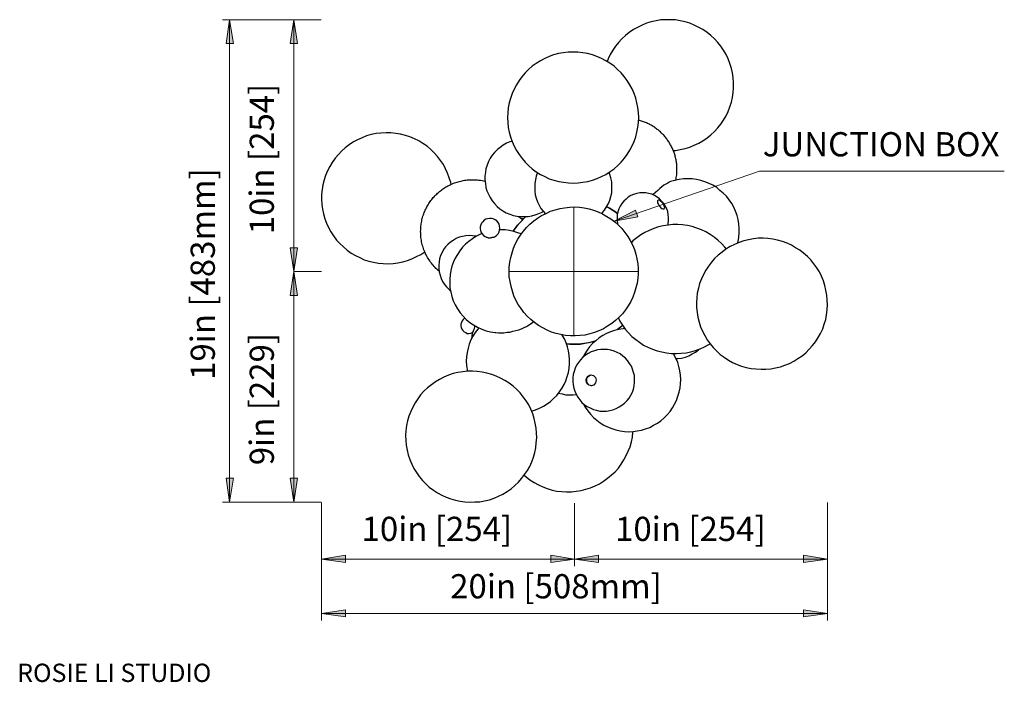
# Model space of a CAD drawing. Units: inches. Extents: x -15.8 to 55.8, y -43.4 to 9.1.
# Drawn here: x -15.8 to 22.9, y -43.4 to -17.4 of the extents above; entities that cross this region are included whole.
import ezdxf

# ---------------------------------------------------------------- set-up
doc = ezdxf.new("R2010")
doc.units = ezdxf.units.IN
doc.header["$MEASUREMENT"] = 0
doc.layers.add('Layer 1', color=7, linetype='Continuous', true_color=0x000000)
doc.styles.add('Arial Bold', font='Arial Bold.ttf')
doc.styles.add('Arial Regular', font='Arial.ttf')

msp = doc.modelspace()

# ---------------------------------------------------------------- hatches: boundary and pattern name
at = {"layer": 'Layer 1', "true_color": 0x000000, "extrusion": (0, 0, -1)}
for points in [[(7.509, -17.352), (7.359, -18.283), (7.649, -18.283)], [(4.987, -17.352), (4.837, -18.283), (5.127, -18.283)], [(-7.595, -25.27), (-8.436, -24.829), (-8.526, -25.1)], [(4.987, -27.242), (5.127, -26.311), (4.837, -26.311)], [(4.987, -27.242), (4.837, -28.183), (5.127, -28.183)], [(7.509, -36.31), (7.649, -35.369), (7.359, -35.369)], [(4.987, -36.31), (5.127, -35.369), (4.837, -35.369)], [(3.896, -38.542), (2.955, -38.392), (2.955, -38.683)], [(-6.044, -38.542), (-5.113, -38.683), (-5.113, -38.392)], [(-6.044, -38.542), (-6.984, -38.392), (-6.984, -38.683)], [(-15.983, -38.542), (-15.042, -38.683), (-15.042, -38.392)], [(3.896, -40.675), (2.955, -40.534), (2.955, -40.815)], [(-15.983, -40.675), (-15.042, -40.815), (-15.042, -40.534)]]:
    msp.add_hatch(color=18, dxfattribs=at).paths.add_polyline_path(points, flags=0)

# ---------------------------------------------------------------- linework, layer by layer
at = {"layer": 'Layer 1', "color": 18, "lineweight": 15, "true_color": 0x000000}
for points in [[(-3.906, -17.352), (-7.79, -17.352)], [(-7.509, -17.352), (-7.509, -36.31)], [(-4.987, -17.352), (-4.987, -27.242), (-4.987, -36.31)], [(22.93, -23.308), (13.31, -23.308), (7.595, -25.27)], [(6.016, -27.038), (6.016, -24.699)], [(6.016, -27.038), (6.016, -29.778)], [(-4.987, -27.242), (-3.896, -27.242)], [(3.481, -27.241), (8.55, -27.241)], [(5.913, -27.242), (6.014, -27.242), (6.114, -27.242)], [(6.014, -27.142), (6.014, -27.242), (6.014, -27.352)], [(-3.906, -36.31), (-7.79, -36.31)], [(-3.896, -36.32), (-3.896, -40.955)], [(6.044, -36.34), (6.044, -38.823)], [(15.983, -36.32), (15.983, -40.955)], [(6.044, -38.042), (6.044, -38.823)], [(6.044, -38.542), (-3.896, -38.542)], [(6.044, -38.542), (15.983, -38.542)], [(-3.896, -40.675), (15.983, -40.675)]]:
    msp.add_lwpolyline(points, dxfattribs=at)
for points in [[(-7.649, -18.283), (-7.509, -17.352), (-7.359, -18.283)], [(-5.127, -18.283), (-4.987, -17.352), (-4.837, -18.283)], [(7.595, -25.27), (8.436, -24.829), (8.526, -25.1)], [(-5.127, -28.183), (-4.987, -27.242), (-4.837, -26.311), (-5.127, -26.311), (-4.987, -27.242), (-4.837, -28.183)], [(-7.509, -36.31), (-7.649, -35.369), (-7.359, -35.369)], [(-4.837, -35.369), (-4.987, -36.31), (-5.127, -35.369)], [(-2.955, -38.683), (-3.896, -38.542), (-2.955, -38.392)], [(6.044, -38.542), (5.113, -38.683), (5.113, -38.392)], [(6.044, -38.542), (6.984, -38.392), (6.984, -38.683)], [(15.983, -38.542), (15.042, -38.683), (15.042, -38.392)], [(-3.896, -40.675), (-2.955, -40.534), (-2.955, -40.815)], [(15.983, -40.675), (15.042, -40.815), (15.042, -40.534)]]:
    msp.add_lwpolyline(points, close=True, dxfattribs=at)
at = {"layer": 'Layer 1', "color": 18, "lineweight": 25, "true_color": 0x000000}
for points in [[(9.907, -22.487), (10.007, -22.487), (10.198, -22.457), (10.388, -22.407), (10.568, -22.357), (10.748, -22.287), (10.928, -22.197), (11.088, -22.107), (11.249, -21.997), (11.399, -21.877), (11.539, -21.746), (11.669, -21.606), (11.789, -21.456), (11.899, -21.296), (11.999, -21.126), (12.079, -20.956), (12.149, -20.776), (12.209, -20.595), (12.249, -20.405), (12.28, -20.215), (12.29, -20.025), (12.29, -19.825), (12.28, -19.634), (12.249, -19.444), (12.209, -19.264), (12.149, -19.074), (12.079, -18.894), (11.999, -18.724), (11.899, -18.553), (11.789, -18.393), (11.669, -18.243), (11.539, -18.103), (11.399, -17.973), (11.249, -17.853), (11.088, -17.743), (10.928, -17.653), (10.748, -17.563), (10.578, -17.492), (10.388, -17.442), (10.198, -17.392), (10.007, -17.362), (9.817, -17.352), (9.627, -17.352), (9.437, -17.362), (9.247, -17.392), (9.056, -17.442), (8.876, -17.492), (8.696, -17.563), (8.516, -17.653), (8.356, -17.743), (8.196, -17.853), (8.045, -17.973), (7.905, -18.103), (7.775, -18.243), (7.655, -18.393), (7.545, -18.553), (7.445, -18.724), (7.365, -18.894), (7.325, -18.994)], [(10.069, -23.237), (10.068, -23.193), (10.067, -23.15), (10.065, -23.107), (10.061, -23.064), (10.057, -23.021), (10.052, -22.979), (10.046, -22.937), (10.039, -22.895), (10.032, -22.853), (10.023, -22.812), (10.014, -22.771), (10.004, -22.73), (9.993, -22.69), (9.981, -22.65), (9.968, -22.611), (9.955, -22.571), (9.941, -22.533), (9.926, -22.494), (9.91, -22.456), (9.893, -22.418), (9.876, -22.381), (9.858, -22.344), (9.839, -22.308), (9.82, -22.272), (9.8, -22.236), (9.779, -22.201), (9.757, -22.167), (9.735, -22.133), (9.712, -22.099), (9.689, -22.066), (9.664, -22.033), (9.639, -22.001), (9.614, -21.97), (9.588, -21.939), (9.561, -21.908), (9.534, -21.878), (9.506, -21.849), (9.477, -21.82), (9.448, -21.792), (9.418, -21.764), (9.388, -21.737), (9.357, -21.711), (9.326, -21.685), (9.294, -21.66), (9.262, -21.635), (9.229, -21.611), (9.195, -21.588), (9.162, -21.565), (9.127, -21.544), (9.092, -21.522), (9.057, -21.502), (9.021, -21.482), (8.985, -21.463), (8.948, -21.445), (8.911, -21.427), (8.874, -21.41), (8.836, -21.394), (8.798, -21.379), (8.759, -21.364), (8.72, -21.35), (8.681, -21.337), (8.641, -21.325), (8.601, -21.314), (8.56, -21.303)], [(1.199, -23.828), (1.179, -23.748), (1.119, -23.568), (1.059, -23.388), (0.979, -23.208), (0.889, -23.038), (0.779, -22.878), (0.658, -22.727), (0.528, -22.587), (0.398, -22.447), (0.248, -22.327), (0.088, -22.217), (-0.072, -22.117), (-0.242, -22.027), (-0.423, -21.957), (-0.603, -21.897), (-0.793, -21.847), (-0.983, -21.817), (-1.173, -21.797), (-1.363, -21.797), (-1.564, -21.807), (-1.754, -21.827), (-1.944, -21.867), (-2.124, -21.917), (-2.304, -21.987), (-2.485, -22.067), (-2.645, -22.157), (-2.805, -22.267), (-2.965, -22.387), (-3.105, -22.507), (-3.235, -22.647), (-3.365, -22.797), (-3.475, -22.958), (-3.576, -23.118), (-3.656, -23.288), (-3.736, -23.468), (-3.796, -23.648), (-3.846, -23.838), (-3.876, -24.029), (-3.896, -24.219), (-3.896, -24.409), (-3.886, -24.609), (-3.856, -24.799), (-3.826, -24.98), (-3.766, -25.17), (-3.706, -25.35), (-3.626, -25.52), (-3.526, -25.69), (-3.425, -25.85), (-3.305, -26.011), (-3.175, -26.151), (-3.035, -26.281), (-2.895, -26.411), (-2.735, -26.521), (-2.565, -26.621), (-2.394, -26.701), (-2.224, -26.781), (-2.034, -26.841), (-1.854, -26.881), (-1.664, -26.921), (-1.474, -26.931), (-1.273, -26.941), (-1.083, -26.931), (-0.893, -26.901), (-0.703, -26.861), (-0.523, -26.811), (-0.343, -26.741), (-0.162, -26.661), (0.008, -26.571), (0.158, -26.471)], [(3.591, -22.127), (3.501, -22.147), (3.371, -22.207), (3.241, -22.277), (3.121, -22.367), (3.011, -22.457), (2.901, -22.567), (2.81, -22.677), (2.73, -22.797), (2.66, -22.928), (2.61, -23.068), (2.56, -23.208), (2.54, -23.348), (2.52, -23.498), (2.52, -23.648), (2.54, -23.788), (2.56, -23.939), (2.6, -24.079), (2.66, -24.209), (2.73, -24.339), (2.81, -24.469), (2.901, -24.579), (3.001, -24.689), (3.111, -24.779), (3.231, -24.859), (3.361, -24.94), (3.501, -24.99), (3.641, -25.04), (3.781, -25.07), (3.922, -25.09), (4.072, -25.09), (4.222, -25.08), (4.362, -25.06), (4.502, -25.02), (4.642, -24.97), (4.772, -24.91), (4.812, -24.879)], [(4.592, -23.358), (4.542, -23.498), (4.512, -23.638), (4.482, -23.788), (4.482, -23.929), (4.482, -24.079), (4.502, -24.229), (4.542, -24.369), (4.592, -24.509), (4.652, -24.639), (4.722, -24.769), (4.812, -24.879), (4.892, -24.97)], [(7.115, -24.97), (7.135, -24.94), (7.225, -24.829), (7.305, -24.709), (7.375, -24.579), (7.435, -24.439), (7.475, -24.299), (7.505, -24.159), (7.515, -24.009), (7.515, -23.859), (7.505, -23.718), (7.475, -23.568), (7.435, -23.428), (7.405, -23.348)], [(12.45, -26.121), (12.47, -26.061), (12.5, -25.89), (12.51, -25.72), (12.51, -25.55), (12.5, -25.37), (12.47, -25.2), (12.43, -25.04), (12.37, -24.879), (12.3, -24.719), (12.219, -24.569), (12.119, -24.429), (12.009, -24.289), (11.889, -24.169), (11.759, -24.059), (11.629, -23.949), (11.479, -23.859), (11.329, -23.788), (11.168, -23.718), (11.008, -23.668), (10.838, -23.628), (10.668, -23.608), (10.498, -23.598), (10.328, -23.608), (10.157, -23.628), (10.018, -23.661), (9.987, -23.668), (9.817, -23.708), (9.767, -23.738), (9.707, -23.768), (9.637, -23.808), (9.557, -23.859), (9.477, -23.919), (9.397, -23.989), (9.317, -24.059), (9.227, -24.139), (9.137, -24.219), (9.127, -24.229)], [(10.023, -23.661), (10.034, -23.61), (10.043, -23.558), (10.051, -23.505), (10.057, -23.452), (10.062, -23.399), (10.066, -23.345), (10.068, -23.291), (10.069, -23.237)], [(-0.002, -25.676), (-0.001, -25.623), (0, -25.571), (0.004, -25.519), (0.008, -25.467), (0.014, -25.416), (0.021, -25.366), (0.03, -25.315), (0.039, -25.265), (0.05, -25.216), (0.062, -25.167), (0.075, -25.118), (0.089, -25.07), (0.105, -25.022), (0.121, -24.975), (0.139, -24.929), (0.158, -24.883), (0.178, -24.838), (0.199, -24.793), (0.221, -24.749), (0.244, -24.705), (0.268, -24.662), (0.293, -24.62), (0.319, -24.578), (0.346, -24.537), (0.374, -24.497), (0.402, -24.457), (0.432, -24.418), (0.463, -24.38), (0.494, -24.343), (0.527, -24.306), (0.56, -24.271), (0.594, -24.236), (0.629, -24.201), (0.665, -24.168), (0.702, -24.136), (0.739, -24.104), (0.777, -24.073), (0.816, -24.044), (0.855, -24.015), (0.896, -23.987), (0.937, -23.96), (0.978, -23.934), (1.021, -23.909), (1.064, -23.885), (1.107, -23.862), (1.151, -23.84), (1.196, -23.819), (1.242, -23.799), (1.288, -23.78), (1.334, -23.763), (1.381, -23.746), (1.429, -23.731), (1.477, -23.716), (1.525, -23.703), (1.574, -23.691), (1.624, -23.681), (1.674, -23.671), (1.724, -23.663), (1.775, -23.655), (1.826, -23.65), (1.878, -23.645), (1.929, -23.642), (1.982, -23.64), (2.034, -23.639)], [(2.034, -23.639), (2.098, -23.64), (2.162, -23.643), (2.225, -23.648), (2.287, -23.655), (2.349, -23.663), (2.41, -23.674), (2.47, -23.686), (2.53, -23.7)], [(9.707, -25.42), (9.717, -25.37), (9.737, -25.25), (9.737, -25.13), (9.727, -25.01), (9.707, -24.889), (9.667, -24.779), (9.607, -24.669), (9.547, -24.569), (9.467, -24.479), (9.387, -24.389), (9.287, -24.319), (9.187, -24.259), (9.076, -24.209), (8.956, -24.179), (8.846, -24.159), (8.726, -24.149), (8.606, -24.159), (8.486, -24.179), (8.366, -24.219), (8.256, -24.259), (8.156, -24.329), (8.066, -24.399), (7.975, -24.479), (7.905, -24.579), (7.835, -24.679), (7.785, -24.789), (7.745, -24.899), (7.725, -25.02), (7.715, -25.14), (7.715, -25.26), (7.735, -25.37), (7.735, -25.39)], [(4.032, -25.18), (3.942, -25.16), (3.932, -25.16), (3.902, -25.14), (3.862, -25.11), (3.811, -25.08)], [(3.992, -25.22), (3.982, -25.17)], [(3.992, -25.17), (4.012, -25.21)], [(12.009, -26.361), (11.949, -26.291), (11.819, -26.141), (11.679, -26.011), (11.529, -25.89), (11.369, -25.79), (11.198, -25.69), (11.028, -25.61), (10.848, -25.54), (10.668, -25.48), (10.478, -25.44), (10.288, -25.41), (10.097, -25.4), (9.907, -25.4), (9.717, -25.42), (9.527, -25.45), (9.337, -25.49), (9.157, -25.55), (8.976, -25.63), (8.806, -25.71), (8.646, -25.81), (8.486, -25.92), (8.336, -26.041), (8.276, -26.101)], [(0.719, -27.231), (0.678, -27.195), (0.638, -27.159), (0.6, -27.121), (0.562, -27.082), (0.525, -27.043), (0.489, -27.002), (0.454, -26.96), (0.42, -26.918), (0.388, -26.874), (0.356, -26.83), (0.326, -26.785), (0.297, -26.739), (0.269, -26.692), (0.243, -26.644), (0.217, -26.596), (0.193, -26.547), (0.17, -26.497), (0.149, -26.446), (0.129, -26.395), (0.11, -26.343), (0.092, -26.291), (0.076, -26.237), (0.062, -26.184), (0.049, -26.129), (0.037, -26.074), (0.027, -26.019), (0.018, -25.963), (0.011, -25.906), (0.005, -25.849), (0.001, -25.792), (-0.001, -25.734), (-0.002, -25.676)], [(2.18, -25.86), (2.16, -25.86), (2.03, -25.84), (1.9, -25.83), (1.77, -25.84), (1.639, -25.87), (1.509, -25.9), (1.389, -25.95), (1.279, -26.021), (1.169, -26.091), (1.069, -26.181), (0.979, -26.281), (0.899, -26.381), (0.839, -26.501), (0.779, -26.621), (0.739, -26.741), (0.719, -26.871), (0.708, -27.001), (0.708, -27.132), (0.729, -27.262), (0.759, -27.392), (0.799, -27.522), (0.859, -27.632), (0.929, -27.752), (1.009, -27.852), (1.099, -27.942), (1.169, -28.012)], [(2.4, -25.75), (2.32, -25.79), (2.17, -25.87), (2.03, -25.961), (1.89, -26.061), (1.759, -26.171), (1.639, -26.291), (1.539, -26.431), (1.439, -26.571), (1.359, -26.721), (1.289, -26.871), (1.229, -27.032), (1.179, -27.202), (1.159, -27.372), (1.139, -27.542), (1.139, -27.712), (1.149, -27.882), (1.179, -28.042), (1.229, -28.223), (1.279, -28.393), (1.359, -28.553), (1.449, -28.713), (1.549, -28.863), (1.669, -28.993), (1.79, -29.124), (1.93, -29.244), (2.08, -29.344), (2.23, -29.434), (2.4, -29.514), (2.57, -29.574), (2.74, -29.614), (2.921, -29.644), (2.951, -29.644), (3.051, -29.654), (3.161, -29.654), (3.271, -29.654), (3.391, -29.634), (3.501, -29.624), (3.621, -29.594), (3.741, -29.564), (3.851, -29.534), (3.962, -29.494), (4.062, -29.444), (4.152, -29.404), (4.192, -29.374), (4.342, -29.284), (4.422, -29.224)], [(2.62, -25.91), (2.65, -25.92), (2.69, -25.92), (2.74, -25.92), (2.8, -25.91), (2.851, -25.9), (2.901, -25.88), (2.941, -25.86), (2.971, -25.84)], [(3.952, -25.77), (3.821, -25.72), (3.661, -25.67), (3.491, -25.63), (3.321, -25.61), (3.151, -25.61), (3.111, -25.61)], [(8.246, -26.061), (8.296, -26.081)], [(1.739, -29.073), (1.719, -29.083), (1.669, -29.124), (1.629, -29.184), (1.599, -29.244), (1.579, -29.314), (1.579, -29.374), (1.589, -29.444), (1.619, -29.514), (1.649, -29.564), (1.709, -29.614), (1.77, -29.644), (1.83, -29.674), (1.9, -29.674), (1.97, -29.664), (2.03, -29.644), (2.04, -29.634), (2.06, -29.614), (2.07, -29.574), (2.09, -29.534), (2.11, -29.484), (2.13, -29.424), (2.14, -29.384)], [(7.765, -29.073), (7.825, -29.194), (7.925, -29.354), (8.035, -29.504), (8.166, -29.654), (8.296, -29.794), (8.446, -29.914), (8.596, -30.024), (8.756, -30.134), (8.926, -30.215), (9.106, -30.295), (9.287, -30.355), (9.477, -30.405), (9.657, -30.445), (9.857, -30.465), (10.047, -30.465), (10.238, -30.455), (10.428, -30.435), (10.618, -30.395), (10.798, -30.345), (10.978, -30.285), (11.148, -30.205), (11.319, -30.114), (11.369, -30.084)], [(2.28, -29.454), (2.24, -29.504), (2.14, -29.644), (2.05, -29.784), (1.97, -29.934), (1.91, -30.094), (1.86, -30.255), (1.82, -30.425), (1.8, -30.595), (1.79, -30.765), (1.8, -30.935), (1.82, -31.095), (1.83, -31.165)], [(2.02, -29.654), (2.01, -29.794), (2, -29.874)], [(4.352, -32.727), (4.512, -32.677), (4.672, -32.617), (4.822, -32.537), (4.963, -32.447), (5.103, -32.347), (5.223, -32.236), (5.343, -32.116), (5.453, -31.976), (5.543, -31.836), (5.633, -31.686), (5.703, -31.536), (5.753, -31.376), (5.803, -31.216), (5.833, -31.045), (5.843, -30.875), (5.843, -30.705), (5.833, -30.535), (5.803, -30.365), (5.763, -30.205), (5.713, -30.044), (5.643, -29.884), (5.563, -29.744), (5.563, -29.734)], [(8.025, -29.484), (7.955, -29.494), (7.785, -29.524), (7.615, -29.564), (7.455, -29.614), (7.305, -29.684), (7.155, -29.764), (7.015, -29.854), (6.874, -29.964), (6.754, -30.074), (6.634, -30.205), (6.534, -30.335), (6.444, -30.475), (6.364, -30.625)], [(6.384, -32.427), (6.464, -32.577), (6.564, -32.717), (6.674, -32.847), (6.784, -32.977), (6.914, -33.087), (7.055, -33.187), (7.195, -33.277), (7.345, -33.348), (7.505, -33.418), (7.665, -33.468), (7.835, -33.498), (8.005, -33.528), (8.176, -33.538), (8.346, -33.528), (8.506, -33.508), (8.676, -33.478), (8.836, -33.428), (8.996, -33.368), (9.147, -33.287), (9.297, -33.207), (9.437, -33.107), (9.567, -32.997), (9.687, -32.877), (9.797, -32.747), (9.887, -32.607), (9.977, -32.457), (10.047, -32.307), (10.107, -32.146), (10.157, -31.986), (10.188, -31.816), (10.208, -31.656), (10.218, -31.486), (10.208, -31.316), (10.178, -31.145), (10.147, -30.975), (10.097, -30.815), (10.027, -30.655), (9.947, -30.505), (9.927, -30.465)], [(10.037, -30.665), (10.107, -30.665), (10.248, -30.645), (10.398, -30.605), (10.538, -30.555), (10.668, -30.485), (10.798, -30.415), (10.918, -30.325), (10.958, -30.285)], [(6.704, -31.736), (6.674, -31.726), (6.624, -31.706), (6.584, -31.676), (6.554, -31.636), (6.524, -31.586), (6.524, -31.526), (6.524, -31.476), (6.544, -31.426), (6.574, -31.376), (6.614, -31.346), (6.654, -31.316), (6.704, -31.306)], [(5.413, -32.026), (5.553, -32.056), (5.703, -32.086), (5.843, -32.096), (5.994, -32.086), (6.114, -32.076)], [(4.062, -35.249), (4.142, -35.309), (4.292, -35.43), (4.452, -35.53), (4.622, -35.63), (4.792, -35.71), (4.973, -35.77), (5.163, -35.83), (5.353, -35.87), (5.543, -35.89), (5.733, -35.9), (5.923, -35.9), (6.114, -35.88), (6.304, -35.85), (6.494, -35.8), (6.674, -35.74), (6.854, -35.66), (7.025, -35.58), (7.185, -35.48), (7.345, -35.369), (7.495, -35.239), (7.635, -35.109), (7.765, -34.969), (7.875, -34.809), (7.985, -34.649), (8.076, -34.479), (8.156, -34.308), (8.226, -34.128), (8.276, -33.938), (8.316, -33.748), (8.336, -33.558), (8.336, -33.528)]]:
    msp.add_lwpolyline(points, dxfattribs=at)
for points in [[(5.994, -23.768), (6.184, -23.758), (6.374, -23.738), (6.564, -23.708), (6.754, -23.658), (6.934, -23.588), (7.105, -23.518), (7.275, -23.428), (7.445, -23.318), (7.595, -23.208), (7.745, -23.078), (7.875, -22.948), (8.005, -22.797), (8.116, -22.647), (8.216, -22.477), (8.306, -22.307), (8.386, -22.137), (8.446, -21.957), (8.496, -21.767), (8.536, -21.576), (8.556, -21.386), (8.566, -21.196), (8.556, -20.996), (8.536, -20.806), (8.496, -20.615), (8.446, -20.435), (8.386, -20.255), (8.306, -20.075), (8.216, -19.905), (8.116, -19.745), (7.995, -19.584), (7.875, -19.444), (7.735, -19.304), (7.595, -19.184), (7.435, -19.064), (7.275, -18.964), (7.105, -18.874), (6.924, -18.804), (6.744, -18.734), (6.554, -18.684), (6.374, -18.654), (6.174, -18.634), (5.984, -18.624), (5.793, -18.634), (5.603, -18.654), (5.413, -18.684), (5.223, -18.734), (5.043, -18.804), (4.872, -18.874), (4.702, -18.964), (4.532, -19.074), (4.382, -19.184), (4.232, -19.314), (4.102, -19.444), (3.972, -19.594), (3.862, -19.745), (3.761, -19.915), (3.671, -20.085), (3.591, -20.255), (3.531, -20.445), (3.481, -20.625), (3.441, -20.816), (3.421, -21.006), (3.411, -21.196), (3.421, -21.396), (3.441, -21.586), (3.481, -21.777), (3.531, -21.957), (3.591, -22.137), (3.671, -22.317), (3.761, -22.487), (3.862, -22.647), (3.982, -22.808), (4.102, -22.948), (4.242, -23.088), (4.382, -23.208), (4.542, -23.328), (4.702, -23.428), (4.872, -23.518), (5.053, -23.598), (5.233, -23.658), (5.423, -23.708), (5.613, -23.738), (5.803, -23.758)], [(6.074, -29.774), (5.883, -29.774), (5.693, -29.764), (5.503, -29.724), (5.323, -29.684), (5.133, -29.624), (4.963, -29.554), (4.792, -29.464), (4.622, -29.364), (4.472, -29.254), (4.322, -29.134), (4.182, -29.003), (4.052, -28.853), (3.942, -28.703), (3.831, -28.543), (3.741, -28.373), (3.661, -28.203), (3.601, -28.022), (3.551, -27.832), (3.511, -27.642), (3.481, -27.452), (3.481, -27.262), (3.481, -27.072), (3.501, -26.881), (3.541, -26.691), (3.591, -26.511), (3.651, -26.331), (3.721, -26.151), (3.811, -25.981), (3.922, -25.82), (4.032, -25.66), (4.152, -25.52), (4.292, -25.38), (4.442, -25.26), (4.592, -25.15), (4.752, -25.05), (4.923, -24.96), (5.103, -24.879), (5.283, -24.819), (5.473, -24.769), (5.653, -24.739), (5.853, -24.719), (6.044, -24.709), (6.234, -24.719), (6.424, -24.749), (6.614, -24.789), (6.794, -24.839), (6.974, -24.899), (7.145, -24.98), (7.315, -25.08), (7.475, -25.18), (7.625, -25.3), (7.775, -25.42), (7.905, -25.56), (8.025, -25.71), (8.136, -25.87), (8.236, -26.031), (8.316, -26.201), (8.396, -26.381), (8.446, -26.561), (8.496, -26.751), (8.526, -26.941), (8.546, -27.132), (8.546, -27.322), (8.526, -27.512), (8.506, -27.702), (8.456, -27.892), (8.406, -28.073), (8.336, -28.253), (8.256, -28.423), (8.156, -28.593), (8.045, -28.753), (7.925, -28.903), (7.795, -29.043), (7.655, -29.174), (7.505, -29.294), (7.345, -29.394), (7.185, -29.494), (7.004, -29.574), (6.824, -29.644), (6.644, -29.694), (6.454, -29.744), (6.264, -29.764)], [(7.315, -24.699), (7.455, -24.779), (7.625, -24.889), (7.735, -24.97), (7.585, -24.859), (7.415, -24.759)], [(9.587, -24.739), (9.577, -24.699), (9.567, -24.659), (9.537, -24.609), (9.507, -24.559), (9.477, -24.519), (9.437, -24.489), (9.397, -24.459), (9.367, -24.439), (9.337, -24.439), (9.317, -24.449), (9.297, -24.469), (9.297, -24.499), (9.297, -24.529), (9.317, -24.579), (9.337, -24.619), (9.367, -24.669), (9.407, -24.709), (9.437, -24.739), (9.477, -24.769), (9.517, -24.789), (9.547, -24.789), (9.567, -24.779), (9.577, -24.759)], [(4.132, -25.09), (4.042, -25.17), (3.902, -25.32), (3.771, -25.47), (3.651, -25.63), (3.631, -25.66), (3.681, -25.59), (3.801, -25.43), (3.942, -25.28), (4.082, -25.14)], [(2.971, -25.84), (2.991, -25.82), (3.041, -25.76), (3.081, -25.69), (3.101, -25.62), (3.111, -25.54), (3.101, -25.46), (3.081, -25.39), (3.041, -25.32), (2.991, -25.26), (2.931, -25.21), (2.851, -25.18), (2.78, -25.16), (2.7, -25.16), (2.63, -25.17), (2.56, -25.19), (2.49, -25.23), (2.44, -25.29), (2.39, -25.35), (2.36, -25.41), (2.34, -25.49), (2.34, -25.56), (2.35, -25.64), (2.38, -25.71), (2.42, -25.77), (2.47, -25.83), (2.53, -25.87), (2.59, -25.9), (2.6, -25.9), (2.64, -25.91), (2.7, -25.92), (2.75, -25.91), (2.81, -25.9), (2.871, -25.89), (2.921, -25.87)], [(15.913, -29.134), (15.943, -28.943), (15.973, -28.753), (15.983, -28.553), (15.973, -28.363), (15.963, -28.173), (15.923, -27.982), (15.883, -27.792), (15.823, -27.612), (15.743, -27.432), (15.663, -27.262), (15.563, -27.102), (15.443, -26.941), (15.322, -26.791), (15.192, -26.661), (15.042, -26.531), (14.892, -26.411), (14.732, -26.311), (14.562, -26.211), (14.392, -26.131), (14.211, -26.071), (14.021, -26.011), (13.831, -25.981), (13.641, -25.95), (13.451, -25.94), (13.26, -25.94), (13.07, -25.961), (12.88, -26.001), (12.69, -26.041), (12.51, -26.101), (12.33, -26.181), (12.159, -26.261), (11.989, -26.361), (11.839, -26.481), (11.689, -26.601), (11.549, -26.731), (11.419, -26.881), (11.309, -27.032), (11.198, -27.192), (11.108, -27.362), (11.028, -27.532), (10.958, -27.712), (10.908, -27.902), (10.868, -28.093), (10.848, -28.283), (10.838, -28.473), (10.838, -28.663), (10.858, -28.853), (10.888, -29.043), (10.938, -29.234), (10.998, -29.414), (11.068, -29.594), (11.158, -29.764), (11.259, -29.934), (11.369, -30.084), (11.489, -30.235), (11.629, -30.375), (11.769, -30.505), (11.919, -30.615), (12.089, -30.725), (12.249, -30.815), (12.43, -30.895), (12.61, -30.965), (12.79, -31.015), (12.98, -31.055), (13.17, -31.075), (13.371, -31.085), (13.561, -31.085), (13.751, -31.065), (13.941, -31.035), (14.131, -30.985), (14.311, -30.925), (14.492, -30.855), (14.662, -30.765), (14.822, -30.665), (14.982, -30.555), (15.132, -30.435), (15.262, -30.295), (15.392, -30.154), (15.513, -30.004), (15.613, -29.834), (15.713, -29.674), (15.793, -29.494), (15.853, -29.314)], [(7.935, -29.364), (7.865, -29.424), (7.725, -29.534), (7.745, -29.514), (7.905, -29.384)], [(5.723, -30.084), (5.863, -30.094), (6.064, -30.104), (6.264, -30.094), (6.464, -30.064), (6.664, -30.024), (6.854, -29.974), (6.864, -29.974), (6.804, -29.994), (6.604, -30.044), (6.414, -30.074), (6.214, -30.094), (6.004, -30.104), (5.803, -30.094)], [(8.406, -31.606), (8.406, -31.476), (8.396, -31.336), (8.366, -31.216), (8.326, -31.085), (8.276, -30.965), (8.206, -30.855), (8.126, -30.745), (8.045, -30.645), (7.945, -30.565), (7.835, -30.485), (7.715, -30.425), (7.595, -30.375), (7.475, -30.335), (7.345, -30.315), (7.215, -30.305), (7.075, -30.305), (6.944, -30.325), (6.824, -30.355), (6.694, -30.405), (6.584, -30.465), (6.474, -30.535), (6.364, -30.615), (6.274, -30.715), (6.194, -30.815), (6.124, -30.925), (6.064, -31.045), (6.024, -31.175), (5.994, -31.296), (5.974, -31.426), (5.974, -31.566), (5.984, -31.696), (6.014, -31.826), (6.054, -31.946), (6.104, -32.066), (6.174, -32.186), (6.254, -32.287), (6.334, -32.387), (6.434, -32.477), (6.544, -32.547), (6.664, -32.607), (6.784, -32.667), (6.904, -32.697), (7.035, -32.727), (7.165, -32.737), (7.295, -32.727), (7.435, -32.707), (7.555, -32.677), (7.685, -32.627), (7.795, -32.567), (7.905, -32.497), (8.005, -32.417), (8.106, -32.317), (8.186, -32.216), (8.256, -32.106), (8.316, -31.986), (8.356, -31.866), (8.386, -31.736)], [(1.179, -36.18), (1.369, -36.23), (1.549, -36.27), (1.739, -36.3), (1.94, -36.31), (2.13, -36.3), (2.32, -36.29), (2.51, -36.25), (2.7, -36.21), (2.881, -36.15), (3.061, -36.07), (3.231, -35.99), (3.391, -35.89), (3.551, -35.78), (3.701, -35.65), (3.841, -35.52), (3.962, -35.379), (4.082, -35.219), (4.192, -35.059), (4.282, -34.899), (4.362, -34.719), (4.432, -34.539), (4.482, -34.359), (4.522, -34.168), (4.542, -33.978), (4.562, -33.778), (4.552, -33.588), (4.532, -33.398), (4.502, -33.207), (4.462, -33.017), (4.402, -32.837), (4.322, -32.657), (4.242, -32.487), (4.142, -32.327), (4.022, -32.166), (3.902, -32.016), (3.771, -31.876), (3.631, -31.756), (3.471, -31.636), (3.311, -31.526), (3.141, -31.436), (2.971, -31.356), (2.79, -31.286), (2.6, -31.236), (2.42, -31.195), (2.22, -31.175), (2.03, -31.155), (1.84, -31.165), (1.649, -31.185), (1.459, -31.216), (1.269, -31.256), (1.089, -31.316), (0.909, -31.396), (0.739, -31.486), (0.578, -31.576), (0.418, -31.696), (0.268, -31.816), (0.128, -31.946), (-0.002, -32.096), (-0.112, -32.246), (-0.222, -32.407), (-0.312, -32.577), (-0.393, -32.747), (-0.463, -32.927), (-0.513, -33.117), (-0.553, -33.297), (-0.583, -33.498), (-0.593, -33.688), (-0.583, -33.878), (-0.573, -34.068), (-0.533, -34.258), (-0.493, -34.449), (-0.433, -34.629), (-0.353, -34.809), (-0.272, -34.979), (-0.172, -35.139), (-0.062, -35.299), (0.068, -35.45), (0.198, -35.59), (0.338, -35.72), (0.498, -35.83), (0.658, -35.94), (0.829, -36.03), (0.999, -36.11)], [(6.514, -31.586), (6.504, -31.526), (6.504, -31.476), (6.524, -31.426), (6.554, -31.376), (6.594, -31.346), (6.634, -31.316), (6.684, -31.306), (6.734, -31.316), (6.784, -31.336), (6.824, -31.366), (6.864, -31.406), (6.884, -31.456), (6.894, -31.516), (6.884, -31.566), (6.864, -31.616), (6.834, -31.666), (6.804, -31.706), (6.754, -31.726), (6.704, -31.736), (6.654, -31.726), (6.604, -31.706), (6.564, -31.676), (6.534, -31.636)]]:
    msp.add_lwpolyline(points, close=True, dxfattribs=at)

# ---------------------------------------------------------------- texts
at = {"layer": 'Layer 1', "color": 18, "true_color": 0x000000, "char_height": 0.9507, "attachment_point": 7, "rotation": 90}
for s, insert, width, style in [('10in [254]', (-5.473, -25.782), 13.88845, 'Arial Bold'), ('19in [483mm]', (-7.791, -31.504), 17.73271, 'Arial Regular'), ('9in [229]', (-5.473, -34.856), 12.42107, 'Arial Bold')]:
    msp.add_mtext(s, dxfattribs=dict(at, insert=insert, width=width, style=style))
at = {"layer": 'Layer 1', "color": 18, "true_color": 0x000000, "attachment_point": 7}
for s, insert, char_height, width, style in [('JUNCTION BOX', (13.44, -23.018), 0.9507, 21.58719, 'Arial Regular'), ('10in [254]', (-2.323, -38.128), 0.9507, 13.88845, 'Arial Bold'), ('10in [254]', (7.638, -38.128), 0.9507, 13.88845, 'Arial Bold'), ('20in [508mm]', (1.157, -40.382), 0.9507, 17.73271, 'Arial Regular'), ('ROSIE LI STUDIO', (-15.855, -43.595), 0.71871, 18.02233, 'Arial Bold')]:
    msp.add_mtext(s, dxfattribs=dict(at, insert=insert, char_height=char_height, width=width, style=style))

doc.saveas('drawing.dxf')
